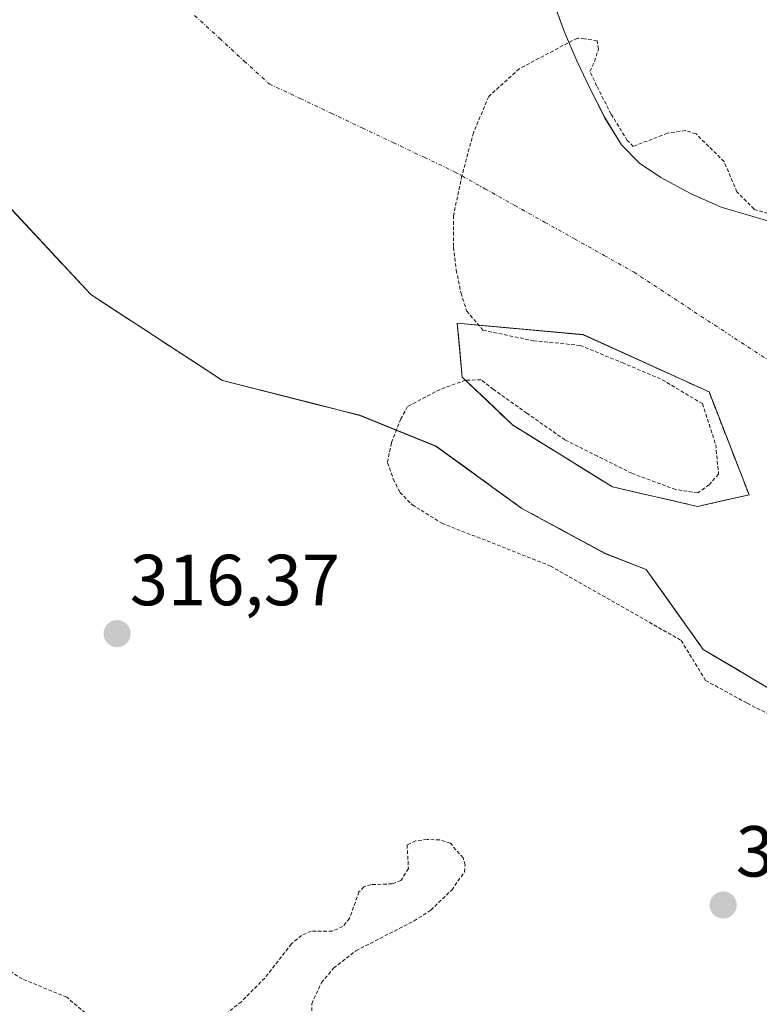
# Model space of a CAD drawing. Units: metres. Extents: x 573660 to 577140, y 4696435 to 4698786.
# Drawn here: x 575731 to 575834, y 4696731 to 4696868 of the extents above; entities that cross this region are included whole.
import ezdxf
from ezdxf.enums import TextEntityAlignment as Align

# ---------------------------------------------------------------- set-up
doc = ezdxf.new("R2010")
doc.units = ezdxf.units.M
doc.header["$MEASUREMENT"] = 0
for name, pattern in [('TRAZO_Y_PUNTO', [1, 0.5, -0.25, 0, -0.25]), ('TRAZOS', [0.75, 0.5, -0.25]), ('TRAZOSX2', [1.5, 1, -0.5])]:
    doc.linetypes.add(name, pattern=pattern)
for name, color, linetype, lineweight in [('Arbolado forestal CxS', 92, 'Continuous', 0), ('Carátula', 7, 'Continuous', 5), ('Corriente natural Cxs', 5, 'Continuous', 13), ('Corriente natural eje', 5, 'TRAZO_Y_PUNTO', 0), ('Corriente natural superficial', 5, 'Continuous', 13), ('Curva de nivel auxiliar', 36, 'TRAZOS', 0), ('Isla', 19, 'TRAZOSX2', 0), ('Isla Cxs', 19, 'Continuous', 0), ('Pastizal CxS', 92, 'Continuous', 0), ('Punto de cota en terreno', 7, 'Continuous', 0), ('Rótulo de punto de cota en terreno', 19, 'Continuous', 0), ('Suelo desnudo CxS', 43, 'Continuous', 0)]:
    doc.layers.add(name, color=color, linetype=linetype, lineweight=lineweight)
doc.styles.add('Arial', font='txt', dxfattribs={"height": 0.2})

# ---------------------------------------------------------------- blocks, each defined once
blk = doc.blocks.new('*U162')
at = {"layer": 'Pastizal CxS', "color": 92, "linetype": 'Continuous', "lineweight": 0}
blk.add_polyline3d([(575727.354, 4696844.6274, 312.8844), (575741.3169, 4696829.6428, 313.622), (575759.5732, 4696817.7365, 313.8586), (575772.062, 4696814.5651, 312.798), (575778.6066, 4696812.9031, 312.5609), (575789.19, 4696808.6037, 312.4835), (575801.0962, 4696800.0047, 312.7917), (575812.6718, 4696793.7208, 312.7341), (575818.3108, 4696791.5427, 312.5149), (575820.3423, 4696788.6987, 312.5718), (575826.2483, 4696780.4302, 312.3836), (575851.8506, 4696765.2676, 313.732)], dxfattribs=at)
blk.add_polyline3d([(575825.4545, 4696800.274, 312.6767), (575813.664, 4696802.9812, 312.3093), (575799.7733, 4696811.5802, 312.3763), (575792.828, 4696818.1948, 312.4609), (575792.117, 4696825.674, 312.5129), (575809.5795, 4696824.0865, 312.6204), (575827.042, 4696816.149, 312.9923), (575832.5983, 4696801.8615, 313.6054), (575825.4545, 4696800.274, 312.6767)], close=True, dxfattribs=at)
blk = doc.blocks.new('*U165')
at = {"layer": 'Arbolado forestal CxS', "color": 92, "linetype": 'Continuous', "lineweight": 0}
blk.add_polyline3d([(575835.6501, 4696839.7201, 312.594), (575832.1901, 4696840.7501, 312.4782), (575828.7401, 4696841.7701, 312.4359), (575824.4901, 4696843.6501, 312.388), (575820.3601, 4696845.8701, 312.3491), (575817.3801, 4696847.8601, 312.3566), (575814.9201, 4696850.4101, 312.4408), (575812.5701, 4696854.2101, 312.6002), (575810.5601, 4696858.1601, 312.7228), (575808.7201, 4696862.0601, 312.5838), (575806.9801, 4696866.0301, 312.5491), (575805.995, 4696868.7938, 312.7337)], dxfattribs=at)
blk = doc.blocks.new('*U168')
at = {"layer": 'Suelo desnudo CxS', "color": 43, "linetype": 'Continuous', "lineweight": 0}
for points in [[(575805.995, 4696868.7938, 312.7337), (575806.9801, 4696866.0301, 312.5491), (575808.7201, 4696862.0601, 312.5838), (575810.5601, 4696858.1601, 312.7228), (575812.5701, 4696854.2101, 312.6002), (575814.9201, 4696850.4101, 312.4408), (575817.3801, 4696847.8601, 312.3566), (575820.3601, 4696845.8701, 312.3491), (575824.4901, 4696843.6501, 312.388), (575828.7401, 4696841.7701, 312.4359), (575832.1901, 4696840.7501, 312.4782), (575835.6501, 4696839.7201, 312.594)], [(575919.1172, 4696696.2925, 311.8423), (575908.0047, 4696732.0113, 313.0404), (575851.8506, 4696765.2676, 313.732), (575826.2483, 4696780.4302, 312.3836), (575820.3423, 4696788.6987, 312.5718), (575818.3108, 4696791.5427, 312.5149), (575812.6718, 4696793.7208, 312.7341), (575801.0962, 4696800.0047, 312.7917), (575789.19, 4696808.6037, 312.4835), (575778.6066, 4696812.9031, 312.5609), (575772.062, 4696814.5651, 312.798), (575759.5732, 4696817.7365, 313.8586), (575741.3169, 4696829.6428, 313.622), (575727.354, 4696844.6274, 312.8844), (575708.7731, 4696864.5679, 312.6664), (575682.5793, 4696883.6179, 313.7085), (575665.9674, 4696890.4581, 313.4826), (575655.5917, 4696894.7304, 313.6122), (575656.0237, 4696896.885, 313.5516), (575657.4601, 4696904.0501, 313.4444), (575645.4001, 4696921.4851, 314.8052), (575615.5091, 4696922.5936, 314.8776), (575604.8562, 4696922.9886, 314.5598), (575558.9627, 4696924.4236, 314.635)]]:
    blk.add_polyline3d(points, dxfattribs=at)
blk.add_polyline3d([(575825.4545, 4696800.274, 312.6767), (575832.5983, 4696801.8615, 313.6054), (575827.042, 4696816.149, 312.9923), (575809.5795, 4696824.0865, 312.6204), (575792.117, 4696825.674, 312.5129), (575792.828, 4696818.1948, 312.4609), (575799.7733, 4696811.5802, 312.3763), (575813.664, 4696802.9812, 312.3093), (575825.4545, 4696800.274, 312.6767)], close=True, dxfattribs=at)
blk = doc.blocks.new('*U194')
at = {"layer": 'Corriente natural Cxs', "color": 5, "linetype": 'Continuous', "lineweight": 13}
for points in [[(575805.9, 4696869.06, 313.06), (575806.98, 4696866.03, 312.99), (575808.72, 4696862.06, 312.78), (575810.56, 4696858.16, 312.73), (575812.57, 4696854.21, 312.66), (575814.92, 4696850.41, 312.55), (575817.38, 4696847.86, 312.45), (575820.36, 4696845.87, 312.37), (575824.49, 4696843.65, 312.38), (575828.74, 4696841.77, 312.44), (575832.19, 4696840.75, 312.51), (575835.65, 4696839.72, 312.54)], [(575834.42, 4696775.59, 312.23), (575830.34, 4696778.01, 312.24), (575826.25, 4696780.43, 312.45), (575826.25, 4696780.43, 312.45), (575823.6, 4696784.13, 312.91), (575820.96, 4696787.84, 312.81), (575818.31, 4696791.54, 312.76), (575815.49, 4696792.63, 313.05), (575812.67, 4696793.72, 313.45), (575808.81, 4696795.82, 313.09), (575804.95, 4696797.91, 312.76), (575801.1, 4696800, 312.64), (575797.13, 4696802.87, 312.65), (575793.16, 4696805.74, 312.58), (575789.19, 4696808.6, 312.52), (575785.66, 4696810.04, 312.54), (575782.13, 4696811.47, 312.58), (575778.61, 4696812.9, 312.62), (575773.85, 4696814.11, 312.72), (575769.09, 4696815.32, 312.95), (575764.33, 4696816.53, 313.22), (575759.57, 4696817.74, 313.37), (575755.92, 4696820.12, 313.16), (575752.27, 4696822.5, 312.93), (575748.62, 4696824.88, 313.21), (575744.97, 4696827.26, 313.18), (575741.32, 4696829.64, 313.28), (575738.06, 4696833.14, 312.95), (575734.81, 4696836.63, 312.76), (575731.55, 4696840.12, 312.79), (575728.3, 4696843.61, 312.91)]]:
    blk.add_polyline3d(points, dxfattribs=at)
blk.add_polyline3d([(575832.6, 4696801.86, 313.27), (575831.21, 4696805.43, 313.35), (575829.82, 4696809.01, 313.34), (575828.43, 4696812.58, 312.92), (575827.04, 4696816.15, 312.59), (575822.68, 4696818.13, 312.45), (575818.31, 4696820.12, 312.51), (575813.95, 4696822.1, 312.55), (575809.58, 4696824.09, 312.54), (575805.21, 4696824.48, 312.67), (575800.85, 4696824.88, 312.91), (575796.48, 4696825.28, 312.44), (575792.12, 4696825.67, 312.48), (575792.47, 4696821.93, 312.5), (575792.83, 4696818.19, 312.47), (575796.3, 4696814.89, 312.44), (575799.77, 4696811.58, 312.42), (575803.25, 4696809.43, 312.44), (575806.72, 4696807.28, 312.49), (575810.19, 4696805.13, 312.31), (575813.66, 4696802.98, 312.3), (575817.59, 4696802.08, 312.4), (575821.52, 4696801.18, 312.48), (575825.45, 4696800.27, 312.73), (575829.03, 4696801.07, 312.99), (575832.6, 4696801.86, 313.27)], close=True, dxfattribs=at)
blk = doc.blocks.new('5PATER')
at = {"layer": 'Carátula', "linetype": 'Continuous', "lineweight": 5}
h = blk.add_hatch(color=250, dxfattribs=at)
edge = h.paths.add_edge_path()
edge.add_ellipse((0, 0.01), major_axis=(-1.33, -1.34), ratio=0.999422, start_angle=0, end_angle=360)

msp = doc.modelspace()

# ---------------------------------------------------------------- linework, layer by layer
at = {"layer": 'Arbolado forestal CxS', "color": 92, "linetype": 'Continuous', "lineweight": 0}
msp.add_polyline3d([(575835.65, 4696839.72, 312.59), (575832.19, 4696840.75, 312.48), (575828.74, 4696841.77, 312.44), (575824.49, 4696843.65, 312.39), (575820.36, 4696845.87, 312.35), (575817.38, 4696847.86, 312.36), (575814.92, 4696850.41, 312.44), (575812.57, 4696854.21, 312.6), (575810.56, 4696858.16, 312.72), (575808.72, 4696862.06, 312.58), (575806.98, 4696866.03, 312.55), (575806, 4696868.79, 312.73)], dxfattribs=at)
at = {"layer": 'Corriente natural eje', "color": 5, "linetype": 'TRAZO_Y_PUNTO', "lineweight": 0}
msp.add_polyline3d([(575755.7, 4696868.35, 312.56), (575759.15, 4696865.19, 312.54), (575762.59, 4696862.03, 312.52), (575766.04, 4696858.87, 312.55), (575770.34, 4696856.84, 312.52), (575774.64, 4696854.8, 312.49), (575778.94, 4696852.76, 312.47), (575783.24, 4696850.72, 312.44), (575787.54, 4696848.68, 312.41), (575791.84, 4696846.64, 312.4), (575795.97, 4696844.32, 312.36), (575800.1, 4696842.01, 312.37), (575804.24, 4696839.69, 312.38), (575808.37, 4696837.38, 312.4), (575812.51, 4696835.06, 312.39), (575816.64, 4696832.75, 312.36), (575820.36, 4696830.31, 312.36), (575824.08, 4696827.87, 312.35), (575827.8, 4696825.43, 312.34), (575831.52, 4696822.99, 312.33), (575835.24, 4696820.55, 312.32)], dxfattribs=at)
at = {"layer": 'Corriente natural superficial', "color": 5, "linetype": 'Continuous', "lineweight": 13}
for points in [[(575805.9, 4696869.06, 313.06), (575806.98, 4696866.03, 312.99), (575808.72, 4696862.06, 312.78), (575810.56, 4696858.16, 312.73), (575812.57, 4696854.21, 312.66), (575814.92, 4696850.41, 312.55), (575817.38, 4696847.86, 312.45), (575820.36, 4696845.87, 312.37), (575824.49, 4696843.65, 312.38), (575828.74, 4696841.77, 312.44), (575832.19, 4696840.75, 312.51), (575835.65, 4696839.72, 312.54)], [(575728.3, 4696843.61, 312.91), (575731.55, 4696840.12, 312.79), (575734.81, 4696836.63, 312.76), (575738.06, 4696833.14, 312.95), (575741.32, 4696829.64, 313.28), (575744.97, 4696827.26, 313.18), (575748.62, 4696824.88, 313.21), (575752.27, 4696822.5, 312.93), (575755.92, 4696820.12, 313.16), (575759.57, 4696817.74, 313.37), (575764.33, 4696816.53, 313.22), (575769.09, 4696815.32, 312.95), (575773.85, 4696814.11, 312.72), (575778.61, 4696812.9, 312.62), (575782.13, 4696811.47, 312.58), (575785.66, 4696810.04, 312.54), (575789.19, 4696808.6, 312.52), (575793.16, 4696805.74, 312.58), (575797.13, 4696802.87, 312.65), (575801.1, 4696800, 312.64), (575804.95, 4696797.91, 312.76), (575808.81, 4696795.82, 313.09), (575812.67, 4696793.72, 313.45), (575815.49, 4696792.63, 313.05), (575818.31, 4696791.54, 312.76), (575820.96, 4696787.84, 312.81), (575823.6, 4696784.13, 312.91), (575826.25, 4696780.43, 312.45)], [(575813.66, 4696802.98, 312.3), (575810.19, 4696805.13, 312.31), (575806.72, 4696807.28, 312.49), (575803.25, 4696809.43, 312.44), (575799.77, 4696811.58, 312.42), (575796.3, 4696814.89, 312.44), (575792.83, 4696818.19, 312.47), (575792.47, 4696821.93, 312.5), (575792.12, 4696825.67, 312.48), (575796.48, 4696825.28, 312.44), (575800.85, 4696824.88, 312.91), (575805.21, 4696824.48, 312.67), (575809.58, 4696824.09, 312.54), (575813.95, 4696822.1, 312.55), (575818.31, 4696820.12, 312.51), (575822.68, 4696818.13, 312.45), (575827.04, 4696816.15, 312.59), (575828.43, 4696812.58, 312.92), (575829.82, 4696809.01, 313.34), (575831.21, 4696805.43, 313.35), (575832.6, 4696801.86, 313.27), (575829.03, 4696801.07, 312.99), (575825.45, 4696800.27, 312.73)], [(575825.45, 4696800.27, 312.73), (575821.52, 4696801.18, 312.48), (575817.59, 4696802.08, 312.4), (575813.66, 4696802.98, 312.3)], [(575826.25, 4696780.43, 312.45), (575830.34, 4696778.01, 312.24), (575834.42, 4696775.59, 312.23), (575838.51, 4696773.17, 312.29), (575842.6, 4696770.75, 312.63), (575846.69, 4696768.33, 313.08), (575850.78, 4696765.9, 313.05), (575854.86, 4696763.48, 312.87), (575858.95, 4696761.06, 313.39), (575863.04, 4696758.64, 313.22), (575867.13, 4696756.22, 312.96), (575871.21, 4696753.8, 312.84), (575875.3, 4696751.38, 313.18), (575879.39, 4696748.96, 313.12), (575883.48, 4696746.54, 313.11), (575887.57, 4696744.12, 313.14), (575891.65, 4696741.7, 312.69), (575895.74, 4696739.27, 312.6), (575899.83, 4696736.85, 312.44), (575903.92, 4696734.43, 312.41), (575908, 4696732.01, 312.73), (575909.39, 4696727.55, 313.56)]]:
    msp.add_polyline3d(points, dxfattribs=at)
at = {"layer": 'Curva de nivel auxiliar', "color": 36, "linetype": 'TRAZOS', "lineweight": 0}
for points in [[(575835.94, 4696840.68, 0), (575833.32, 4696841.46, 312.5), (575833.29, 4696841.5, 312.5), (575830.9, 4696843.9, 312.5), (575829.13, 4696848.09, 312.5), (575825.24, 4696851.93, 312.5), (575823.78, 4696852.4, 312.5), (575821.27, 4696852.02, 312.5), (575816.53, 4696850.19, 312.5), (575815.71, 4696851.03, 0), (575813.44, 4696854.7, 0), (575811.46, 4696858.6, 0), (575810.51, 4696860.6, 312.5), (575811.17, 4696861.97, 312.5), (575811.7, 4696863.68, 312.5), (575811.53, 4696864.85, 312.5), (575809.79, 4696865.09, 0), (575808.78, 4696865.22, 0), (575800.72, 4696860.95, 0), (575796.49, 4696857.12, 0), (575794.37, 4696852.09, 0), (575792.78, 4696846.14, 0), (575791.59, 4696840.58, 0), (575791.59, 4696836.21, 0), (575791.99, 4696833.04, 0), (575792.65, 4696829.86, 0), (575793.44, 4696827.35, 0), (575795.69, 4696824.7, 0), (575802.7, 4696823.25, 0), (575809.19, 4696822.59, 0), (575815.01, 4696820.21, 0), (575820.56, 4696817.83, 0), (575826.12, 4696814.52, 0), (575827.97, 4696808.83, 0), (575828.37, 4696804.73, 0), (575827.05, 4696803.27, 0), (575825.49, 4696802.15, 0), (575822.42, 4696802.61, 0), (575816.33, 4696804.86, 0), (575811.57, 4696807.24, 0), (575807.07, 4696809.49, 0), (575801.78, 4696813.2, 0), (575797.15, 4696816.5, 0), (575795.43, 4696817.83, 0), (575793.27, 4696817.77, 0), (575789.74, 4696816.5, 0), (575785.24, 4696814.12, 0), (575784.32, 4696812.4, 0), (575782.99, 4696809.09, 0), (575782.46, 4696806.32, 0), (575783.26, 4696804.07, 0), (575784.18, 4696802.22, 0), (575785.89, 4696800.47, 0), (575785.9, 4696800.5, 0), (575787.11, 4696799.73, 0), (575789.98, 4696797.96, 0), (575805.06, 4696792.01, 0), (575823.18, 4696781.69, 0), (575826.56, 4696776.14, 312.5), (575832.34, 4696772.98, 0), (575848.87, 4696764.51, 0)], [(575771.97, 4696728.06, 312.5), (575771.94, 4696731.31, 312.5), (575773.29, 4696734.24, 312.5), (575774.99, 4696736.24, 312.5), (575778.07, 4696738.66, 312.5), (575786.15, 4696742.8, 312.5), (575788.46, 4696744.29, 312.5), (575791.36, 4696747.08, 312.5), (575793.11, 4696749.58, 312.5), (575793.22, 4696750.57, 312.5), (575792.93, 4696751.53, 312.5), (575791.17, 4696753.57, 312.5), (575789.69, 4696754.02, 312.5), (575787.94, 4696754.1, 312.5), (575786.36, 4696753.9, 312.5), (575785.17, 4696753.33, 312.5), (575785.36, 4696750.06, 312.5), (575784.3, 4696748.38, 312.5), (575783.09, 4696747.94, 312.5), (575780.17, 4696747.83, 312.5), (575779.18, 4696747.52, 312.5), (575778.5, 4696746.83, 312.5), (575777.19, 4696743.15, 312.5), (575776.27, 4696742.02, 312.5), (575774.8, 4696741.37, 312.5), (575771.86, 4696741.37, 312.5), (575770.52, 4696740.79, 312.5), (575769.14, 4696739.6, 312.5), (575765.43, 4696734.87, 312.5), (575762.19, 4696731.6, 312.5), (575759.12, 4696729.18, 312.5)], [(575742.28, 4696728.61, 312.5), (575737.98, 4696732.21, 312.5), (575731.8, 4696734.75, 0), (575728.09, 4696737.13, 0), (575725.98, 4696738.19, 312.5), (575719.82, 4696740.5, 312.5), (575716.87, 4696740.71, 312.5), (575715.14, 4696740.24, 312.5), (575713.64, 4696739.07, 312.5), (575712.02, 4696736.86, 312.5), (575701.85, 4696720.05, 312.5)]]:
    msp.add_polyline3d(points, dxfattribs=at)
at = {"layer": 'Isla', "color": 19, "linetype": 'TRAZOSX2', "lineweight": 0}
for points in [[(575728.3, 4696843.61, 312.91), (575731.55, 4696840.12, 312.79), (575734.81, 4696836.63, 312.76), (575738.06, 4696833.14, 312.95), (575741.32, 4696829.64, 313.28), (575744.97, 4696827.26, 313.18), (575748.62, 4696824.88, 313.21), (575752.27, 4696822.5, 312.93), (575755.92, 4696820.12, 313.16), (575759.57, 4696817.74, 313.37), (575764.33, 4696816.53, 313.22), (575769.09, 4696815.32, 312.95), (575773.85, 4696814.11, 312.72), (575778.61, 4696812.9, 312.62), (575782.13, 4696811.47, 312.58), (575785.66, 4696810.04, 312.54), (575789.19, 4696808.6, 312.52), (575793.16, 4696805.74, 312.58), (575797.13, 4696802.87, 312.65), (575801.1, 4696800, 312.64), (575804.95, 4696797.91, 312.76), (575808.81, 4696795.82, 313.09), (575812.67, 4696793.72, 313.45), (575815.49, 4696792.63, 313.05), (575818.31, 4696791.54, 312.76), (575820.96, 4696787.84, 312.81), (575823.6, 4696784.13, 312.91), (575826.25, 4696780.43, 312.45)], [(575813.66, 4696802.98, 312.3), (575810.19, 4696805.13, 312.31), (575806.72, 4696807.28, 312.49), (575803.25, 4696809.43, 312.44), (575799.77, 4696811.58, 312.42), (575796.3, 4696814.89, 312.44), (575792.83, 4696818.19, 312.47), (575792.47, 4696821.93, 312.5), (575792.12, 4696825.67, 312.48), (575796.48, 4696825.28, 312.44), (575800.85, 4696824.88, 312.91), (575805.21, 4696824.48, 312.67), (575809.58, 4696824.09, 312.54), (575813.95, 4696822.1, 312.55), (575818.31, 4696820.12, 312.51), (575822.68, 4696818.13, 312.45), (575827.04, 4696816.15, 312.59), (575828.43, 4696812.58, 312.92), (575829.82, 4696809.01, 313.34), (575831.21, 4696805.43, 313.35), (575832.6, 4696801.86, 313.27), (575829.03, 4696801.07, 312.99), (575825.45, 4696800.27, 312.73)], [(575825.45, 4696800.27, 312.73), (575821.52, 4696801.18, 312.48), (575817.59, 4696802.08, 312.4), (575813.66, 4696802.98, 312.3)], [(575826.25, 4696780.43, 312.45), (575830.34, 4696778.01, 312.24), (575834.42, 4696775.59, 312.23), (575838.51, 4696773.17, 312.29), (575842.6, 4696770.75, 312.63), (575846.69, 4696768.33, 313.08), (575850.78, 4696765.9, 313.05), (575854.86, 4696763.48, 312.87), (575858.95, 4696761.06, 313.39), (575863.04, 4696758.64, 313.22), (575867.13, 4696756.22, 312.96), (575871.21, 4696753.8, 312.84), (575875.3, 4696751.38, 313.18), (575879.39, 4696748.96, 313.12), (575883.48, 4696746.54, 313.11), (575887.57, 4696744.12, 313.14), (575891.65, 4696741.7, 312.69), (575895.74, 4696739.27, 312.6), (575899.83, 4696736.85, 312.44), (575903.92, 4696734.43, 312.41), (575908, 4696732.01, 312.73), (575909.39, 4696727.55, 313.56)]]:
    msp.add_polyline3d(points, dxfattribs=at)
at = {"layer": 'Isla Cxs', "color": 19, "linetype": 'Continuous', "lineweight": 0}
msp.add_polyline3d([(575728.3, 4696843.61, 312.91), (575731.55, 4696840.12, 312.79), (575734.81, 4696836.63, 312.76), (575738.06, 4696833.14, 312.95), (575741.32, 4696829.64, 313.28), (575744.97, 4696827.26, 313.18), (575748.62, 4696824.88, 313.21), (575752.27, 4696822.5, 312.93), (575755.92, 4696820.12, 313.16), (575759.57, 4696817.74, 313.37), (575764.33, 4696816.53, 313.22), (575769.09, 4696815.32, 312.95), (575773.85, 4696814.11, 312.72), (575778.61, 4696812.9, 312.62), (575782.13, 4696811.47, 312.58), (575785.66, 4696810.04, 312.54), (575789.19, 4696808.6, 312.52), (575793.16, 4696805.74, 312.58), (575797.13, 4696802.87, 312.65), (575801.1, 4696800, 312.64), (575804.95, 4696797.91, 312.76), (575808.81, 4696795.82, 313.09), (575812.67, 4696793.72, 313.45), (575815.49, 4696792.63, 313.05), (575818.31, 4696791.54, 312.76), (575820.96, 4696787.84, 312.81), (575823.6, 4696784.13, 312.91), (575826.25, 4696780.43, 312.45), (575826.25, 4696780.43, 312.45), (575830.34, 4696778.01, 312.24), (575834.42, 4696775.59, 312.23)], dxfattribs=at)
msp.add_polyline3d([(575832.6, 4696801.86, 313.27), (575829.03, 4696801.07, 312.99), (575825.45, 4696800.27, 312.73), (575821.52, 4696801.18, 312.48), (575817.59, 4696802.08, 312.4), (575813.66, 4696802.98, 312.3), (575810.19, 4696805.13, 312.31), (575806.72, 4696807.28, 312.49), (575803.25, 4696809.43, 312.44), (575799.77, 4696811.58, 312.42), (575796.3, 4696814.89, 312.44), (575792.83, 4696818.19, 312.47), (575792.47, 4696821.93, 312.5), (575792.12, 4696825.67, 312.48), (575796.48, 4696825.28, 312.44), (575800.85, 4696824.88, 312.91), (575805.21, 4696824.48, 312.67), (575809.58, 4696824.09, 312.54), (575813.95, 4696822.1, 312.55), (575818.31, 4696820.12, 312.51), (575822.68, 4696818.13, 312.45), (575827.04, 4696816.15, 312.59), (575828.43, 4696812.58, 312.92), (575829.82, 4696809.01, 313.34), (575831.21, 4696805.43, 313.35), (575832.6, 4696801.86, 313.27)], close=True, dxfattribs=at)
at = {"layer": 'Pastizal CxS', "color": 92, "linetype": 'Continuous', "lineweight": 0}
for points in [[(575615.51, 4696922.59, 314.88), (575645.4, 4696921.49, 314.81), (575657.46, 4696904.05, 313.44), (575656.02, 4696896.88, 313.55), (575655.59, 4696894.73, 313.61), (575665.97, 4696890.46, 313.48), (575682.58, 4696883.62, 313.71), (575708.77, 4696864.57, 312.67), (575727.35, 4696844.63, 312.88), (575741.32, 4696829.64, 313.62), (575759.57, 4696817.74, 313.86), (575772.06, 4696814.57, 312.8), (575778.61, 4696812.9, 312.56), (575789.19, 4696808.6, 312.48), (575801.1, 4696800, 312.79), (575812.67, 4696793.72, 312.73), (575818.31, 4696791.54, 312.51), (575820.34, 4696788.7, 312.57), (575826.25, 4696780.43, 312.38), (575851.85, 4696765.27, 313.73), (575908, 4696732.01, 313.04), (575919.12, 4696696.29, 311.84)], [(575825.45, 4696800.27, 312.68), (575832.6, 4696801.86, 313.61), (575827.04, 4696816.15, 312.99), (575809.58, 4696824.09, 312.62), (575792.12, 4696825.67, 312.51), (575792.83, 4696818.19, 312.46), (575799.77, 4696811.58, 312.38), (575813.66, 4696802.98, 312.31), (575825.45, 4696800.27, 312.68)]]:
    msp.add_polyline3d(points, dxfattribs=at)
at = {"layer": 'Suelo desnudo CxS', "color": 43, "linetype": 'Continuous', "lineweight": 0}
for points in [[(575615.51, 4696922.59, 314.88), (575645.4, 4696921.49, 314.81), (575657.46, 4696904.05, 313.44), (575656.02, 4696896.88, 313.55), (575655.59, 4696894.73, 313.61), (575665.97, 4696890.46, 313.48), (575682.58, 4696883.62, 313.71), (575708.77, 4696864.57, 312.67), (575727.35, 4696844.63, 312.88), (575741.32, 4696829.64, 313.62), (575759.57, 4696817.74, 313.86), (575772.06, 4696814.57, 312.8), (575778.61, 4696812.9, 312.56), (575789.19, 4696808.6, 312.48), (575801.1, 4696800, 312.79), (575812.67, 4696793.72, 312.73), (575818.31, 4696791.54, 312.51), (575820.34, 4696788.7, 312.57), (575826.25, 4696780.43, 312.38), (575851.85, 4696765.27, 313.73), (575908, 4696732.01, 313.04), (575919.12, 4696696.29, 311.84)], [(575835.65, 4696839.72, 312.59), (575832.19, 4696840.75, 312.48), (575828.74, 4696841.77, 312.44), (575824.49, 4696843.65, 312.39), (575820.36, 4696845.87, 312.35), (575817.38, 4696847.86, 312.36), (575814.92, 4696850.41, 312.44), (575812.57, 4696854.21, 312.6), (575810.56, 4696858.16, 312.72), (575808.72, 4696862.06, 312.58), (575806.98, 4696866.03, 312.55), (575806, 4696868.79, 312.73)], [(575825.45, 4696800.27, 312.68), (575832.6, 4696801.86, 313.61), (575827.04, 4696816.15, 312.99), (575809.58, 4696824.09, 312.62), (575792.12, 4696825.67, 312.51), (575792.83, 4696818.19, 312.46), (575799.77, 4696811.58, 312.38), (575813.66, 4696802.98, 312.31), (575825.45, 4696800.27, 312.68)]]:
    msp.add_polyline3d(points, dxfattribs=at)

# ---------------------------------------------------------------- block references
at = {"layer": 'Arbolado forestal CxS', "color": 92, "linetype": 'Continuous', "lineweight": 0}
msp.add_blockref('*U165', (0, 0), dxfattribs=at)
at = {"layer": 'Corriente natural Cxs', "color": 5, "linetype": 'Continuous', "lineweight": 13}
msp.add_blockref('*U194', (0, 0), dxfattribs=at)
at = {"layer": 'Pastizal CxS', "color": 92, "linetype": 'Continuous', "lineweight": 0}
msp.add_blockref('*U162', (0, 0), dxfattribs=at)
at = {"layer": 'Punto de cota en terreno', "linetype": 'Continuous', "lineweight": 0}
for p in [(575744.96, 4696782.62, 316.37), (575829, 4696745, 317.09)]:
    msp.add_blockref('5PATER', p, dxfattribs=at)
at = {"layer": 'Suelo desnudo CxS', "color": 43, "linetype": 'Continuous', "lineweight": 0}
msp.add_blockref('*U168', (0, 0), dxfattribs=at)

# ---------------------------------------------------------------- texts
at = {"layer": 'Rótulo de punto de cota en terreno', "color": 19, "linetype": 'Continuous', "lineweight": 0, "style": 'Arial'}
for s, p in [('316,37', (575746.72, 4696784.38)), ('317,09', (575830.76, 4696746.76))]:
    msp.add_text(s, height=7, dxfattribs=at).set_placement(p, align=Align.BOTTOM_LEFT)

doc.saveas('drawing.dxf')
